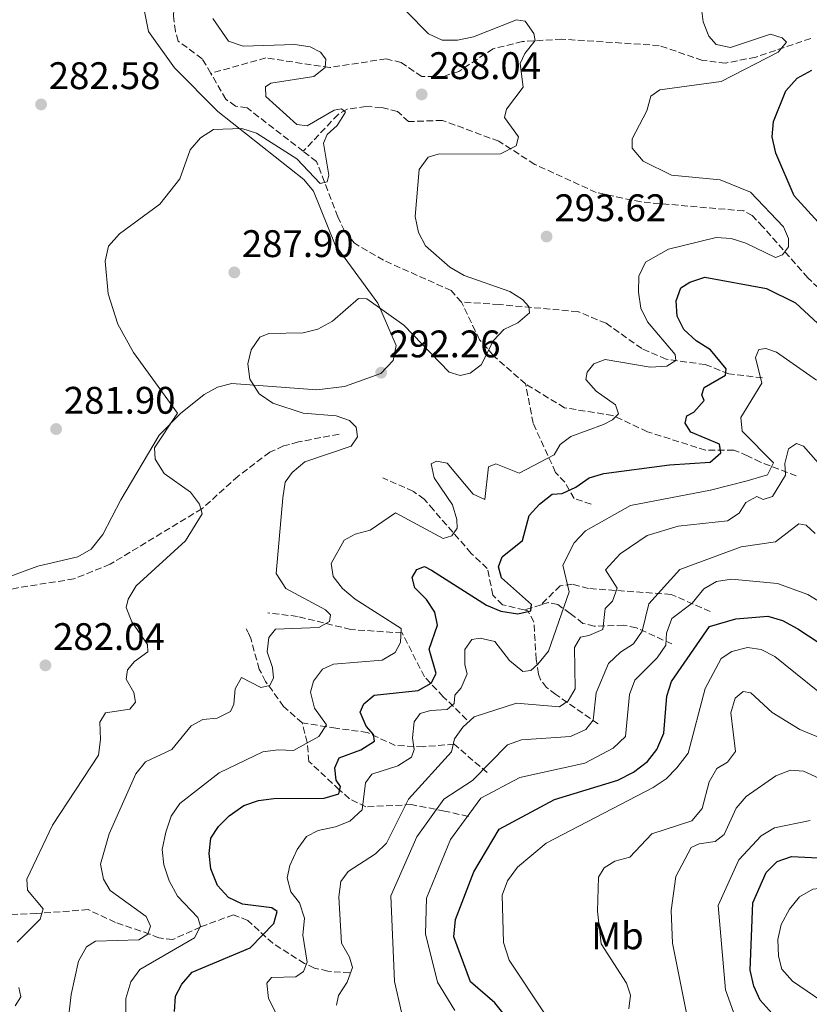
# Model space of a CAD drawing. Units: metres. Extents: x 618896 to 622381, y 4657725 to 4660096.
# Drawn here: x 620176 to 620382, y 4659285 to 4659542 of the extents above; entities that cross this region are included whole.
import ezdxf
from ezdxf.enums import TextEntityAlignment as Align

# ---------------------------------------------------------------- set-up
doc = ezdxf.new("R2010")
doc.units = ezdxf.units.M
doc.header["$MEASUREMENT"] = 0
doc.linetypes.add('DGN Style 3', pattern=[2.435890702152634, 1.739921930109024, -0.6959687720436097])
for name, color, linetype, lineweight in [('Barranco lineal', 142, 'DGN Style 3', 13), ('Cota de punto acotado terreno', 7, 'Continuous', 0), ('Curva de nivel directora', 30, 'Continuous', 30), ('Curva de nivel intermedia', 30, 'Continuous', 0), ('Etiqueta de uso rústico', 92, 'Continuous', 0), ('Línea de cambio de uso (parcela vista)', 92, 'Continuous', 0), ('Punto acotado terreno (símbolo)', 7, 'Continuous', 0), ('Vaguada', 142, 'DGN Style 3', 13)]:
    doc.layers.add(name, color=color, linetype=linetype, lineweight=lineweight)
doc.styles.add('Style-Arial', font='arial.ttf')

# ---------------------------------------------------------------- blocks, each defined once
blk = doc.blocks.new('5PATER')
at = {"layer": 'Barranco lineal', "linetype": 'Continuous', "lineweight": 0}
h = blk.add_hatch(color=51, dxfattribs=at)
edge = h.paths.add_edge_path()
edge.add_ellipse((0, 0), major_axis=(-0.1095731443231308, -0.1110710700762829), ratio=0.9994222409660317, start_angle=0, end_angle=360)

msp = doc.modelspace()

# ---------------------------------------------------------------- linework, layer by layer
at = {"layer": 'Curva de nivel directora', "color": 30, "linetype": 'Continuous', "lineweight": 30, "flags": 128}
for points, elevation in [([(620386.7299999995, 4659485.940000001), (620377.6999999993, 4659495.720000002), (620372.9499999996, 4659506.880000002), (620371.9900000007, 4659511.130000001), (620372.3300000004, 4659515.120000001), (620375.6099999994, 4659523.109999999), (620378.4900000006, 4659526.37), (620382.3199999994, 4659528.480000001)], 300), ([(620297.51, 4659388.960000004), (620301.2099999991, 4659387.460000001), (620305.6399999993, 4659386.7), (620309.0700000003, 4659387.550000002), (620309.209999999, 4659389.130000004), (620301.3599999989, 4659396.140000002), (620300.6100000001, 4659398.960000001), (620301.5600000002, 4659401.58), (620306.8300000007, 4659405.880000001), (620308.6199999988, 4659412.369999999), (620311.3300000001, 4659415.350000001), (620314.6299999993, 4659417.960000002), (620317.1799999997, 4659418.109999999), (620320.7699999993, 4659419.740000002), (620324.2299999993, 4659422.15), (620328.0499999992, 4659423.330000001), (620345.24, 4659425.619999999), (620355.8599999994, 4659426.320000002), (620358.5899999985, 4659428.720000002), (620358.26, 4659431.010000001), (620350.7799999989, 4659434.12), (620349.2999999991, 4659436.42), (620349.7100000004, 4659438.369999999), (620351.5499999999, 4659439.350000001), (620354.25, 4659442.32), (620353.6299999986, 4659443.810000001), (620354.2799999992, 4659445.77), (620359.8600000005, 4659448.970000001), (620360.0199999991, 4659450.600000001), (620355.9299999987, 4659455.590000001), (620352.2000000004, 4659457.890000001), (620348.9699999985, 4659460.890000001), (620347.2400000005, 4659464.390000001), (620346.9199999986, 4659468.380000001), (620348.1799999992, 4659471.760000001), (620350.5399999997, 4659473.250000001), (620354.4600000002, 4659474.490000002), (620370.5099999988, 4659471.520000001), (620378.1100000006, 4659467.86), (620387.3599999998, 4659459.189999999)], 300), ([(620371.9799999995, 4659282.539999999), (620368.839999999, 4659286.01), (620367.1799999983, 4659289.650000001), (620366.2499999985, 4659293.770000001), (620366.9799999995, 4659311.37), (620370.4699999986, 4659319.280000002), (620373.2800000004, 4659322.119999999), (620377.0499999989, 4659323.410000001), (620389.2899999988, 4659322.810000001), (620397.6500000005, 4659325.26), (620409.8199999989, 4659324.2), (620414.2899999992, 4659324.510000001), (620418.3799999997, 4659325.640000002), (620425.8600000008, 4659330.680000001), (620445.289999999, 4659339.510000002), (620453.0099999993, 4659343.83), (620460.9499999987, 4659348.640000002), (620470.8799999995, 4659356.920000001), (620481.2300000007, 4659366.630000001), (620489.0699999996, 4659377.08), (620495.699999999, 4659389.720000001), (620502.8000000002, 4659400.680000001), (620514.3099999991, 4659425.74), (620519.0900000001, 4659433.180000001)], 350), ([(620216.0699999989, 4659283.000000002), (620216.2999999991, 4659286.990000002), (620217.98, 4659290.130000002), (620220.7000000002, 4659293.260000001), (620235.7999999989, 4659299.610000002), (620241.959999999, 4659305.940000001), (620242.8799999999, 4659309.150000001), (620241.4800000007, 4659310.029999999), (620233.7800000005, 4659311.010000001), (620230.1999999997, 4659312.780000002), (620227.2599999983, 4659315.890000002), (620225.5399999993, 4659320.220000002), (620225.0900000001, 4659324.189999999), (620225.5799999996, 4659328.190000001), (620227.5199999998, 4659331.260000002), (620230.3399999985, 4659334.090000001), (620234.2099999996, 4659336.76), (620238.0000000005, 4659338.029999999), (620242.0300000005, 4659338.600000001), (620255.169999999, 4659338.630000001), (620258.98, 4659339.820000002), (620259.3499999987, 4659341.699999999), (620258.2899999992, 4659343.380000001), (620257.9299999994, 4659346.600000001), (620259.0299999992, 4659349.189999999), (620264.6999999997, 4659351.279999999), (620268.2800000005, 4659353.550000001), (620268.019999999, 4659355.260000001), (620266.0599999987, 4659357.400000001), (620264.4800000007, 4659361.11), (620265.4699999986, 4659363.27), (620268.1699999988, 4659365.510000001), (620279.6299999985, 4659366.760000001), (620283.0799999996, 4659368.650000001), (620284.3800000005, 4659371.199999999), (620282.5599999989, 4659377.51), (620284.6599999999, 4659383.740000002), (620283.9600000003, 4659387.199999999), (620281.8599999992, 4659390.5), (620278.7999999992, 4659393.54), (620278.0999999996, 4659396.210000001), (620279.2599999997, 4659398.300000001), (620281.2800000003, 4659399.039999999), (620283.169999999, 4659398.110000002), (620297.51, 4659388.960000004)], 300), ([(620307.5399999992, 4659275.359999999), (620299.6400000001, 4659285.25), (620293.2899999999, 4659290.789999999), (620288.9600000004, 4659302.49), (620289.3600000005, 4659307.039999999), (620294.1500000005, 4659319.45), (620300.78, 4659330.539999999), (620315.2599999995, 4659338.270000001), (620331.7399999995, 4659343.36), (620335.8599999989, 4659345.400000001), (620339.489999999, 4659348.199999999), (620341.9499999998, 4659351.34), (620343.7699999993, 4659355.590000002), (620344.5099999991, 4659365.29), (620345.7299999995, 4659369.109999999), (620355.6299999993, 4659383.390000001), (620362.5299999992, 4659385.449999999), (620370.8699999986, 4659386.09), (620374.7099999987, 4659384.970000001), (620378.6699999993, 4659382.86), (620389.5700000003, 4659375.680000001)], 325)]:
    msp.add_lwpolyline(points, dxfattribs=dict(at, elevation=elevation))
at = {"layer": 'Curva de nivel intermedia', "color": 30, "linetype": 'Continuous', "lineweight": 0, "flags": 128}
for points, elevation in [([(620338.310000001, 4659504.759999998), (620335.4800000011, 4659508.119999998), (620335.4600000011, 4659510.560000001), (620339.3000000011, 4659517.850000001), (620340.3700000017, 4659521.699999998), (620342.6600000006, 4659523.390000001), (620358.7300000016, 4659525.55), (620373.5399999997, 4659533.230000001), (620375.7300000001, 4659535.84), (620374.5700000002, 4659536.970000001), (620371.5999999995, 4659537.899999999), (620361.15, 4659534.369999997), (620357.3800000015, 4659535.179999999), (620355.4800000016, 4659537.32), (620354.0399999999, 4659541.06), (620353.5100000004, 4659545.249999999)], 294.9999999999999), ([(620223.4699999996, 4659359.179999999), (620227.2200000002, 4659359.539999999), (620230.7100000017, 4659361.220000001), (620231.5499999998, 4659363.130000001), (620231.8800000006, 4659367.199999998), (620233.5999999995, 4659370.140000001), (620238.6200000019, 4659367.519999999), (620240.940000002, 4659368.01), (620241.9299999999, 4659370.010000001), (620241.6700000007, 4659372.739999999), (620240.2699999993, 4659376.859999999), (620240.7099999995, 4659380.580000001), (620242.3900000004, 4659382.710000001), (620253.7499999995, 4659383.180000001), (620256.5200000012, 4659384.689999999), (620256.8000000007, 4659386.48), (620255.4600000017, 4659387.74), (620245.1100000006, 4659393.31), (620242.6299999995, 4659397.220000001), (620244.3300000007, 4659416.949999999), (620244.9699999997, 4659421.04), (620246.74, 4659423.619999999), (620250.0500000003, 4659426.359999999), (620262.1699999995, 4659430.470000001), (620263.8000000013, 4659432.869999998), (620263.4900000005, 4659435.430000001), (620261.7699999994, 4659437.16), (620258.3000000004, 4659438.34), (620249.6200000012, 4659439.070000002), (620241.74, 4659441.65), (620238.2100000007, 4659444.119999998), (620235.7699999998, 4659447.940000001), (620235.1700000007, 4659451.890000001), (620236.1200000007, 4659455.570000002), (620238.3100000012, 4659458.91), (620240.7300000018, 4659459.8), (620249.6300000001, 4659459.980000001), (620253.5100000005, 4659460.939999999), (620257.260000001, 4659463.05), (620264.1200000008, 4659468.96), (620266.2400000021, 4659468.859999999), (620275.9100000014, 4659462.029999998), (620287.7700000014, 4659449.730000001), (620290.6400000014, 4659448.880000001), (620293.2300000018, 4659449.5), (620296.0599999994, 4659451.640000001), (620299.2600000001, 4659457.969999999), (620302.0300000017, 4659460.890000001), (620305.6100000002, 4659462.63), (620308.7199999995, 4659465.220000001), (620308.5600000008, 4659466.880000001), (620306.9100000011, 4659468.66), (620303.5300000015, 4659470.800000002), (620291.6200000002, 4659474.95), (620287.8800000009, 4659477.140000001), (620281.5799999998, 4659482.65), (620279.7500000015, 4659486.199999999), (620278.910000001, 4659490.359999999), (620279.9200000013, 4659502.55), (620282.2999999997, 4659505.789999999), (620284.9000000014, 4659506.569999998), (620301.0900000007, 4659506.66), (620305.1800000012, 4659508.779999999), (620305.8300000015, 4659511.100000001), (620302.1900000004, 4659516.189999999), (620302.6900000012, 4659518.289999999), (620307.0099999995, 4659524.059999999), (620306.2699999998, 4659530.219999999), (620307.5000000012, 4659532.869999998), (620310.1500000021, 4659536.189999999), (620309.8000000013, 4659538.09), (620307.5999999996, 4659541.310000001), (620305.3399999999, 4659541.640000001), (620294.0499999999, 4659537.159999999), (620289.9000000014, 4659536.33), (620285.9000000004, 4659536.34), (620282.3100000008, 4659538), (620276.5900000009, 4659543.8)], 290.0000000000001), ([(620241.1800000012, 4659525.13), (620252.4599999998, 4659526.830000001), (620255.35, 4659529.23), (620255.5199999998, 4659531.33), (620254.2100000001, 4659533.17), (620251.4400000006, 4659534.600000001), (620247.4700000009, 4659535.199999999), (620233.9800000016, 4659534.779999999), (620230.1799999997, 4659536.100000001), (620226.0500000013, 4659541.999999999)], 285), ([(620175.0600000002, 4659301.09), (620181.0200000012, 4659307.109999998), (620181.8600000017, 4659309.759999999), (620177.7199999999, 4659314.67), (620177.5299999999, 4659317.499999999), (620184.2700000012, 4659331.659999999), (620196.2600000007, 4659349.880000001), (620196.7800000015, 4659353.939999999), (620196.5900000016, 4659358.449999998), (620198.0900000014, 4659360.869999998), (620204.4700000006, 4659361.880000001), (620205.8899999999, 4659363.73), (620205.4900000021, 4659366.180000001), (620203.5000000005, 4659369.689999999), (620203.7799999999, 4659372.160000001), (620205.6700000009, 4659374.34), (620209.1300000009, 4659376.859999999), (620209.0500000004, 4659378.75), (620204.9400000023, 4659384.640000001), (620203.4400000002, 4659388.350000001), (620204.0300000003, 4659390.539999999), (620206.0399999997, 4659394.000000001), (620218.9400000012, 4659405.730000001), (620223.2599999995, 4659412.820000002), (620222.6200000002, 4659415.3), (620220.2400000021, 4659418.42), (620213.4100000013, 4659423.3), (620211.0100000007, 4659427.03), (620210.8499999997, 4659430.05), (620216.8300000011, 4659439.08), (620205.3500000013, 4659454.909999999), (620201.2699999998, 4659462.24), (620198.7999999999, 4659470.210000001), (620197.9800000018, 4659478.689999999), (620198.9000000005, 4659482.560000001), (620201.69, 4659485.810000001), (620212.2900000014, 4659493.550000001), (620217.5000000016, 4659500.119999998), (620220.2000000017, 4659507.749999999), (620222.8600000016, 4659510.880000001), (620226.2600000014, 4659513.02), (620233.6799999999, 4659513.300000001), (620237.490000001, 4659512.069999999), (620248.0000000007, 4659505.34), (620254.0900000016, 4659498.969999999), (620255.9199999999, 4659499.34), (620256.3500000013, 4659501.130000001), (620254.9499999998, 4659509.470000001), (620255.9400000002, 4659511.73), (620258.5300000006, 4659514.109999998), (620260.73, 4659517.57), (620259.6700000007, 4659518.399999999), (620257.7100000003, 4659518.09), (620250.7200000009, 4659514.019999999), (620248.0200000008, 4659514.300000001), (620239.9000000004, 4659521.59), (620239.8300000011, 4659524.15), (620241.1800000012, 4659525.13)], 285), ([(620203.3399999995, 4659277.499999999), (620203.4000000021, 4659286.430000001), (620204.6500000015, 4659290.749999999), (620207.030000002, 4659293.960000001), (620221.2600000012, 4659302.28), (620222.8900000006, 4659305.250000001), (620222.1300000007, 4659307.510000001), (620216.8700000013, 4659313.08), (620214.700000001, 4659317.100000001), (620213.3200000018, 4659321.310000001), (620212.9000000017, 4659325.3), (620213.7900000013, 4659329.759999999), (620215.1900000004, 4659333.98), (620217.4400000013, 4659337.300000001), (620227.7000000008, 4659345.229999999), (620239.1500000015, 4659350.779999999), (620243.1100000001, 4659351.289999999), (620247.1, 4659351.080000001), (620253.7200000006, 4659354.769999999), (620255.7700000004, 4659357.8), (620252.6299999999, 4659362.16), (620251.5200000011, 4659366.28), (620252.3300000003, 4659369.149999999), (620254.7000000018, 4659372.34), (620257.5600000005, 4659373.600000001), (620270.2300000018, 4659374.65), (620273.6800000007, 4659376.630000001), (620275.0100000006, 4659379.21), (620275.2200000007, 4659382.890000001), (620263.2300000011, 4659390.539999999), (620259.8899999997, 4659393.31), (620257.450000001, 4659396.470000001), (620256.9500000004, 4659399.83), (620260.3700000001, 4659405.9), (620263.2500000013, 4659407.480000001), (620267.1000000003, 4659408.560000001), (620273.7700000001, 4659413.050000001), (620286.1700000009, 4659406.399999999), (620288.4200000018, 4659407.11), (620289.8200000009, 4659409.03), (620289.7200000003, 4659411.33), (620288.5900000016, 4659415.17), (620283.8200000017, 4659422.189999999), (620283.0199999993, 4659425.850000001), (620284.4299999997, 4659426.509999999), (620287.2100000002, 4659426.04), (620293.9900000017, 4659417.939999999), (620297.0200000005, 4659416.529999999), (620298.0399999997, 4659425.099999999), (620299.9200000018, 4659425.81), (620306.0400000017, 4659423.409999999), (620315.1000000008, 4659428.159999998), (620316.7100000002, 4659430.92), (620319.4900000007, 4659432.949999998), (620327.9800000022, 4659436.13), (620330.3800000006, 4659437.329999999), (620331.9100000015, 4659438.850000001), (620331.1400000005, 4659441.25), (620326.1300000015, 4659444.810000001), (620323.4100000013, 4659447.800000002), (620323.7000000018, 4659449.779999999), (620325.49, 4659451.91), (620328.4300000014, 4659453.01), (620340.1500000005, 4659451.069999999), (620344.4900000012, 4659451.289999999), (620346.8300000015, 4659452.779999999), (620346.6900000006, 4659454.390000001), (620339.5, 4659462.829999999), (620337.7099999997, 4659466.4), (620337.0900000005, 4659470.58), (620337.2300000014, 4659474.74), (620339.0000000016, 4659478.460000002), (620344.9600000007, 4659481.800000001), (620357.3900000005, 4659484.859999998), (620361.310000001, 4659484.59), (620365.1199999996, 4659483.390000001), (620372.8900000014, 4659479.619999999), (620374.6600000017, 4659480.319999998), (620376.28, 4659482.440000001), (620376.28, 4659484.640000001), (620374.920000001, 4659487.63), (620366.3500000013, 4659496.689999999), (620358.4600000011, 4659499.859999998), (620345.7100000017, 4659501.090000001), (620338.310000001, 4659504.759999998)], 294.9999999999999), ([(620242.4300000007, 4659282.850000001), (620240.5799999998, 4659286.390000001), (620240.1300000006, 4659290.409999999), (620241.4300000014, 4659291.869999998), (620247.7300000002, 4659292.099999999), (620249.7199999995, 4659293.46), (620250.6600000006, 4659295.91), (620249.5899999999, 4659302.899999999), (620249.9600000009, 4659307.340000001), (620248.7200000006, 4659311.38), (620246.4299999994, 4659314.249999999), (620245.4900000006, 4659317.859999999), (620246.1299999999, 4659321.06), (620248.0900000001, 4659325.269999999), (620250.530000001, 4659328.640000001), (620253.5400000017, 4659330.269999999), (620258.1200000015, 4659331.149999999), (620261.8099999996, 4659332.66), (620265.0000000015, 4659335.58), (620265.8700000009, 4659342.689999999), (620267.5499999997, 4659344.930000001), (620274.310000001, 4659347.06), (620277.9000000008, 4659349.33), (620278.5900000014, 4659351.38), (620278.1500000011, 4659354.42), (620278.5800000002, 4659358.58), (620280.1700000018, 4659360.73), (620282.8800000007, 4659361.529999998), (620287.2100000002, 4659361.82), (620289.0400000009, 4659363.359999998), (620289.2300000008, 4659365.48), (620290.8600000005, 4659367.409999998), (620292.4500000017, 4659371.109999998), (620291.8200000015, 4659373.439999999), (620291.8600000016, 4659377.440000001), (620293.6200000007, 4659379.999999999), (620295.8100000012, 4659380.34), (620299.62, 4659379.529999998), (620303.5100000014, 4659374.59), (620306.92, 4659371.67), (620309.0800000015, 4659371.91), (620310.8800000009, 4659373.640000001), (620313.6600000013, 4659377.029999999), (620319.0700000006, 4659392.480000001), (620317.3800000007, 4659399.4), (620320.32, 4659405.269999999), (620323.2999999995, 4659408.38), (620335.0800000011, 4659414.949999998), (620355.8900000006, 4659418.970000001), (620365.4500000007, 4659421.42), (620370.7800000014, 4659422.949999998), (620372.3100000003, 4659426.109999999), (620364.2100000001, 4659434.359999999), (620363.8700000002, 4659437.92), (620369.2900000005, 4659446.9), (620367.6900000002, 4659453.600000001), (620368.5500000007, 4659455.630000001), (620370.3900000004, 4659455.92), (620373.1200000016, 4659454.949999999), (620383.6100000015, 4659447.63)], 305.0000000000001), ([(620258.3499999996, 4659284.640000001), (620258.8900000005, 4659287.220000001), (620261.1700000004, 4659290.699999999), (620262.5600000008, 4659294.470000001), (620261.7200000002, 4659297.180000001), (620259.6399999993, 4659300.890000001), (620258.990000001, 4659312.970000001), (620259.5000000007, 4659316.930000001), (620261.3600000005, 4659319.58), (620268.5300000008, 4659324.17), (620271.4200000009, 4659326.920000001), (620277.1100000017, 4659338.4), (620288.3400000012, 4659350.73), (620289.1700000005, 4659354.109999999), (620291.2900000017, 4659357.140000001), (620294.2199999997, 4659359.9), (620305.3300000008, 4659363.470000001), (620316.5200000001, 4659362.5), (620318.8, 4659364.009999999), (620320.5700000003, 4659367.130000002), (620320.4299999995, 4659377.95), (620322.0400000011, 4659380.649999999), (620324.1500000011, 4659381.039999999), (620327.8600000015, 4659382.670000001), (620328.4200000003, 4659388.16), (620330.3200000002, 4659390.069999999), (620331.5600000008, 4659393.41), (620328.5200000008, 4659398.240000002), (620332.3699999999, 4659402.4), (620339.3700000005, 4659407.13), (620347.4900000008, 4659409.570000002), (620360.3200000008, 4659410.98), (620363.3800000007, 4659412.939999999), (620365.150000001, 4659415.800000001), (620367.9699999995, 4659417.359999998), (620369.6600000015, 4659416.58), (620372.1200000005, 4659417.309999999), (620375.4400000018, 4659422.91), (620375.3099999999, 4659425.890000001), (620376.3, 4659429.739999999), (620378.3200000006, 4659431.119999998), (620380.2000000004, 4659430.409999999), (620385.2800000011, 4659424.59)], 310), ([(620388.5100000009, 4659283.289999997), (620377.3399999995, 4659290.939999999), (620374.5099999999, 4659294.05), (620373.6400000004, 4659297.430000001), (620373.5100000006, 4659301.830000001), (620374.370000001, 4659305.720000001), (620376.5000000013, 4659309.71), (620379.1499999999, 4659312.91), (620382.5899999999, 4659314.96), (620390.8700000013, 4659315.779999998), (620399.6800000002, 4659317.779999998), (620408.7800000017, 4659317.32), (620417.5700000006, 4659318.230000001), (620429.4800000017, 4659322.98), (620442.1100000006, 4659326.519999999), (620463.7600000005, 4659338.74), (620473.4600000011, 4659347.560000001), (620492.7599999999, 4659370.06), (620508.54, 4659396.720000001), (620513.52, 4659403.779999999), (620518.8300000009, 4659417.430000001)], 355.0000000000001), ([(620275.29, 4659282.829999999), (620273.4999999997, 4659290.890000001), (620272.5099999994, 4659313.179999999), (620279.290000001, 4659328.579999999), (620286.3600000008, 4659338.420000001), (620293.8100000008, 4659343.269999999), (620302.9700000006, 4659352.550000002), (620306.5800000003, 4659353.83), (620319.4300000004, 4659354.78), (620323.4200000003, 4659356.579999999), (620325.3400000002, 4659358.96), (620326.0800000001, 4659366.13), (620329.300000001, 4659373.800000002), (620332.41, 4659376.749999999), (620335.820000001, 4659378.899999999), (620338.1100000021, 4659382.179999999), (620339.8399999999, 4659389.3), (620347.9100000011, 4659398.279999998), (620363.9100000005, 4659404.24), (620372.8800000002, 4659405.51), (620378.9700000011, 4659410.21), (620380.9000000001, 4659409.83), (620383.2200000002, 4659407.67)], 315.0000000000001), ([(620288.0599999996, 4659327.890000001), (620296.0000000012, 4659338.65), (620306.130000001, 4659344.02), (620323.1100000017, 4659347.810000001), (620330.5000000012, 4659351.659999999), (620333.6999999997, 4659354.769999999), (620334.7800000015, 4659365.71), (620336.1699999997, 4659369.449999999), (620342.0100000001, 4659375.23), (620344.2499999999, 4659378.550000001), (620344.4100000008, 4659381.710000002), (620345.7899999998, 4659385.470000002), (620351.1299999997, 4659389.519999999), (620354.1400000005, 4659393.289999997), (620357.4400000018, 4659395.149999999), (620361.3900000014, 4659395.749999999), (620373.4300000002, 4659394.62), (620381.28, 4659391.800000001), (620395.8900000014, 4659382.859999998)], 319.9999999999999), ([(620312.7100000014, 4659282.38), (620303.3600000016, 4659296.429999998), (620301.8799999999, 4659301.029999998), (620301.5300000011, 4659313.359999999), (620302.9900000006, 4659317.079999999), (620305.5900000001, 4659320.710000001), (620313.0600000002, 4659326.920000001), (620340.9800000021, 4659341.429999999), (620344.3200000013, 4659343.710000001), (620347.1399999999, 4659346.53), (620350.0999999993, 4659350.369999997), (620354.5400000006, 4659367.239999998), (620358.7300000016, 4659375.100000001), (620361.5000000009, 4659376.890000001), (620365.6000000003, 4659377.99), (620369.1699999999, 4659377.42), (620372.7400000016, 4659375.599999999), (620386.6, 4659364.4)], 330.0000000000001), ([(620334.5700000015, 4659283.699999999), (620335.0800000011, 4659287.329999999), (620334.0000000015, 4659290.439999998), (620327.4300000002, 4659300.640000001), (620326.4000000019, 4659309.16), (620326.7200000016, 4659318.050000002), (620328.2100000002, 4659320.49), (620330.9700000007, 4659322.189999999), (620334.9100000013, 4659323.3), (620340.6199999999, 4659329.319999999), (620351.0200000004, 4659332.73), (620353.7800000006, 4659335.989999998), (620355.5399999997, 4659342.92), (620357.5700000015, 4659346.369999999), (620360.3699999999, 4659348.01), (620362.4000000019, 4659350.84), (620361.1900000003, 4659360.88), (620362.3300000002, 4659364.710000001), (620364.4800000006, 4659366.439999999), (620366.4400000006, 4659366.09), (620372.0199999998, 4659361.01), (620379.2599999994, 4659356.55), (620399.4400000009, 4659348.249999999)], 334.9999999999999), ([(620188.1600000004, 4659279.139999999), (620189.1200000015, 4659287.499999999), (620191.0300000004, 4659296.17), (620193.1000000002, 4659299.92), (620195.4300000014, 4659301.359999999), (620206.7900000006, 4659301.75), (620209.1599999999, 4659303.199999998), (620209.7800000013, 4659305.319999999), (620208.7100000007, 4659307.779999998), (620199.3400000008, 4659314.550000001), (620197.5400000014, 4659317.509999998), (620196.7900000005, 4659321.46), (620199.0599999991, 4659329.350000001), (620206.0100000006, 4659345.029999998), (620208.5000000006, 4659348.15), (620215.3500000014, 4659351.349999999), (620220.4299999997, 4659357.529999999), (620223.4699999996, 4659359.179999999)], 290.0000000000001), ([(620350.1600000019, 4659279.970000001), (620345.990000001, 4659300.869999999), (620345.6400000001, 4659309.399999999), (620346.8400000005, 4659318.199999999), (620350.8400000014, 4659325.81), (620352.9800000006, 4659326.789999999), (620357.1400000001, 4659327.380000001), (620359.4900000015, 4659329.149999999), (620362.5899999995, 4659336.050000002), (620365.1800000002, 4659339.100000001), (620372.9600000007, 4659344.489999999), (620376.8200000009, 4659345.939999999), (620380.1800000004, 4659345.67), (620384.1900000003, 4659343.850000001)], 340.0000000000001), ([(620363.990000001, 4659277.009999999), (620359.8700000015, 4659288.649999999), (620357.8799999999, 4659310.7), (620363.2800000003, 4659322.59), (620369.1000000006, 4659328.839999998), (620372.5700000018, 4659330.899999999), (620381.8900000004, 4659332.869999998)], 345.0000000000001), ([(620289.2400000021, 4659283.319999999), (620284.6800000002, 4659290.699999999), (620281.5300000006, 4659303.310000001), (620281.7899999999, 4659312.600000001), (620288.0599999996, 4659327.890000001)], 319.9999999999999), ([(620174.5199999991, 4659284.470000001), (620176.0200000012, 4659286.859999999), (620175.4900000015, 4659289.279999998)], 285)]:
    msp.add_lwpolyline(points, dxfattribs=dict(at, elevation=elevation))
at = {"layer": 'Línea de cambio de uso (parcela vista)', "color": 92, "linetype": 'Continuous', "lineweight": 0}
msp.add_polyline3d([(620207.3499999996, 4659548.189999999, 283.070000000007), (620209.29, 4659538.600000001, 283.6300000000047), (620216.0999999996, 4659529.09, 284.4900000000052), (620227.3799999999, 4659517.730000001, 284.820000000007), (620249.8600000005, 4659499.949999999, 287.8999999999942), (620252.3499999996, 4659496.960000001, 288.1600000000035), (620258.04, 4659482.960000001, 288.75), (620269.0899999999, 4659467.74, 290.4499999999971), (620273.9299999997, 4659456.710000001, 292.1600000000035), (620273.1699999999, 4659452.810000001, 291.9700000000012), (620269.9199999999, 4659449.4, 291.820000000007), (620260.4600000001, 4659446.039999999, 291.1499999999942), (620253.1799999997, 4659445.119999999, 290.4499999999971), (620231.0300000003, 4659446.76, 287.8999999999942), (620227.2800000003, 4659445.84, 287.070000000007), (620223.8600000005, 4659443.890000001, 286.1100000000006), (620217.6600000003, 4659438.970000001, 284.7599999999948), (620212.0599999996, 4659433.350000001, 284.0200000000041), (620202.0899999999, 4659416.449999999, 283.9499999999971), (620197.3700000001, 4659407.4, 283.3399999999965), (620194.3099999996, 4659403.609999999, 283), (620190.8200000003, 4659401.609999999, 282.7100000000065), (620180.4699999997, 4659399.189999999, 281.9400000000023), (620165.7100000001, 4659393.730000001, 280.6600000000035)], dxfattribs=at)
at = {"layer": 'Vaguada', "color": 142, "linetype": 'DGN Style 3', "lineweight": 13, "extrusion": (-0.3515750920751534, -0.1086101542362725, 0.9298380445158826), "elevation": -723862.7391185869, "flags": 128}
msp.add_lwpolyline([(-4268709.710466062, 1829981.816848243), (-4268709.710466062, 1829976.897956091)], dxfattribs=at)
at = {"layer": 'Vaguada', "color": 142, "linetype": 'DGN Style 3', "lineweight": 13}
for points in [[(620225.54, 4659527.66, 282.9799999999959), (620223.2999999998, 4659531.480000001, 282.5500000000029), (620217.0599999996, 4659536.07, 282.5500000000029), (620216.3099999996, 4659538.609999999, 282.1300000000047), (620215.8600000005, 4659542.58, 281.9100000000035), (620216.0499999998, 4659556.07, 281.9100000000035), (620215.1799999997, 4659560.59, 281.2799999999988), (620213.0700000003, 4659563.99, 281.0599999999977), (620202.9100000003, 4659566.4, 280.4199999999983), (620199.8399999999, 4659568.850000001, 280.0399999999936), (620192.4699999997, 4659580.310000001, 279.1300000000047), (620191.04, 4659585.15, 278.929999999993), (620190.0800000001, 4659600.980000001, 278.2899999999936), (620187.5700000003, 4659608.619999999, 277.6699999999983), (620174.4900000002, 4659618.91, 276.8000000000029), (620159.6100000005, 4659635.279999999, 275.7400000000052), (620155.3799999999, 4659636.02, 275.3099999999977)], [(620382.0899999999, 4659536.76, 296.0899999999965), (620367.7000000002, 4659531.890000001, 294.8999999999942), (620359.8499999996, 4659530.32, 293.8600000000006), (620353.8499999996, 4659531.050000001, 293.3099999999977), (620342.4800000006, 4659534.930000001, 292.5599999999977), (620317.1500000004, 4659536.58, 290.8600000000006), (620306.8600000005, 4659535.949999999, 290), (620299.1799999997, 4659534.060000001, 288.8099999999977), (620290.25, 4659528.189999999, 287.2400000000052), (620286.3399999999, 4659526.869999999, 286.8999999999942), (620280.5999999996, 4659526.810000001, 286.6000000000058), (620275.2100000001, 4659530.460000001, 285.9600000000065), (620271.29, 4659531.449999999, 285.6600000000035), (620256.5899999999, 4659529.180000001, 284.6900000000023), (620239.9299999997, 4659531.680000001, 283.6900000000023), (620225.54, 4659527.66, 282.9799999999959)], [(620249.6799999997, 4659507.350000001, 284.6900000000023), (620235, 4659518.680000001, 283.8300000000018), (620232, 4659519.09, 283.4100000000035), (620229.5, 4659520.930000001, 283.4100000000035), (620225.54, 4659527.66, 282.9799999999959)], [(620391.2000000002, 4659465.050000001, 297.6199999999953), (620381.3200000003, 4659474.32, 295.75), (620369.5999999996, 4659487.66, 294.5299999999988), (620366.8099999996, 4659490.560000001, 294.4100000000035), (620364.5700000003, 4659491.779999999, 294.2599999999948), (620337.8099999996, 4659494.130000001, 291.9199999999983), (620326.1100000005, 4659496.58, 290.9799999999959), (620310.0599999996, 4659503.939999999, 290.5099999999948), (620300.6900000004, 4659509.949999999, 288.9400000000023), (620286.0300000003, 4659515.390000001, 287.0399999999936), (620277.1399999997, 4659515.08, 286.1699999999983), (620274.25, 4659517.75, 285.3500000000058), (620270.04, 4659518.800000001, 285.3099999999977), (620266.0300000003, 4659518.99, 285.3600000000006), (620261.1100000005, 4659518.289999999, 284.8699999999953), (620258.75, 4659516.939999999, 284.679999999993), (620249.6799999997, 4659507.350000001, 284.6900000000023)], [(620290.9199999999, 4659468.039999999, 288.5099999999948), (620288.2800000003, 4659471.01, 287.8099999999977), (620270.5899999999, 4659478.92, 286.6000000000058), (620262.9600000001, 4659483.430000001, 286.1699999999983), (620260.4299999997, 4659486.57, 285.9100000000035), (620258.7199999997, 4659490.210000001, 285.6399999999995), (620253.1299999999, 4659504.680000001, 284.8899999999995), (620249.6799999997, 4659507.350000001, 284.6900000000023)], [(620369.4699999997, 4659448.27, 303.429999999993), (620360.6699999999, 4659449.32, 300.6600000000035), (620354.5599999996, 4659451.730000001, 298.1000000000058), (620344.3499999996, 4659453.100000001, 295.3399999999965), (620338.0199999996, 4659455.890000001, 293.8500000000058), (620328.6799999997, 4659462.480000001, 292.570000000007), (620321.3300000001, 4659465.539999999, 291.5), (620300.75, 4659467.369999999, 290.6399999999995), (620290.9199999999, 4659468.039999999, 288.5099999999948)], [(620307.6799999997, 4659446.66, 291.8399999999965), (620299.2999999998, 4659454.039999999, 290.6199999999953), (620295.6799999997, 4659458.199999999, 290), (620290.9199999999, 4659468.039999999, 288.5099999999948)], [(620324.8200000003, 4659415.300000001, 301.3099999999977), (620320.3499999996, 4659416.810000001, 299.6100000000006), (620317.9100000003, 4659421.039999999, 297.0500000000029), (620315.5, 4659423.609999999, 295.1399999999995), (620309.6299999999, 4659436.430000001, 291.3099999999977), (620307.6799999997, 4659446.66, 291.8399999999965)], [(620378.29, 4659422.680000001, 311.2599999999948), (620368.9400000004, 4659426.289999999, 302.570000000007), (620365.6100000005, 4659427.9, 301.3500000000058), (620361.9900000002, 4659429.439999999, 300.8600000000006), (620354.6399999997, 4659429.390000001, 298.5200000000041), (620339.4500000002, 4659434.230000001, 296.3899999999995), (620330.4500000002, 4659438.449999999, 295.3300000000018), (620317.8200000003, 4659440.470000001, 293.1999999999971), (620307.6799999997, 4659446.66, 291.8399999999965)], [(620259.0099999999, 4659433.59, 289.5299999999988), (620248.4100000003, 4659431.550000001, 288.679999999993), (620244.5599999996, 4659430.51, 288.3000000000029), (620240.9100000003, 4659428.869999999, 287.8600000000006), (620232.6799999997, 4659422.619999999, 286.9499999999971), (620223.2400000002, 4659414.130000001, 285.2700000000041), (620199.2699999996, 4659399.640000001, 281.7100000000065), (620189.8499999996, 4659395.83, 281.7299999999959), (620175.2300000006, 4659393.539999999, 280.8000000000029), (620171.3200000003, 4659392.65, 280.4799999999959), (620167.6600000003, 4659391.02, 280.179999999993), (620150.7400000002, 4659376.52, 279.2700000000041), (620147.5, 4659374.15, 279.1300000000047), (620143.9199999999, 4659372.57, 278.8800000000047), (620121.0800000001, 4659368.369999999, 277.0599999999977), (620109.6900000004, 4659369.619999999, 276.2200000000012)], [(620307.3399999999, 4659387.730000001, 299.7200000000012), (620301.6399999997, 4659389.09, 299.5399999999936), (620299.1600000003, 4659391.609999999, 297.6399999999995), (620297.6900000004, 4659398.58, 296.9799999999959), (620293.4800000006, 4659402.5, 296.3399999999965), (620283.6500000004, 4659413.82, 293.7899999999936), (620281.1900000004, 4659416.619999999, 292.0800000000018), (620278.3899999997, 4659418.67, 290.8099999999977), (620270.4299999997, 4659422.16, 290.5899999999965)], [(620355.8399999999, 4659387.300000001, 322.5), (620345.6500000004, 4659391.800000001, 317.8899999999995), (620324.0899999999, 4659393.32, 305.8899999999995), (620319.9400000004, 4659394.430000001, 305.1999999999971), (620316.6900000004, 4659394.060000001, 304.6199999999953), (620311.7100000001, 4659389.08, 301.5299999999988)], [(620345.8099999996, 4659378.890000001, 321.0299999999988), (620336.6100000005, 4659383.100000001, 314.6499999999942), (620333.2000000002, 4659383.75, 312.7799999999988), (620325.5700000003, 4659383.470000001, 309.7400000000052), (620322.6399999997, 4659384.24, 308.2599999999948), (620319.2999999998, 4659386.82, 304.8500000000058), (620316.0499999998, 4659389.15, 303.3600000000006), (620313.5700000003, 4659389.65, 302.3000000000029), (620311.7100000001, 4659389.08, 301.5299999999988)], [(620292.3399999999, 4659359.119999999, 308.2700000000041), (620286.2100000001, 4659365.109999999, 302.0899999999965), (620281.2800000003, 4659370.33, 298.5800000000018), (620275.4699999997, 4659381.74, 295.0599999999977), (620262.0700000003, 4659382.640000001, 292.570000000007), (620248.1900000004, 4659386.050000001, 289.9499999999971), (620240.3899999997, 4659386.960000001, 288.25)], [(620326.5700000003, 4659358.02, 316.570000000007), (620315.5800000001, 4659365.699999999, 308.6399999999995), (620313.1500000004, 4659367.480000001, 307.4799999999959), (620311.5800000001, 4659369.560000001, 306.4900000000052), (620311.0800000001, 4659370.99, 305.929999999993), (620310.4100000003, 4659374.800000001, 304.5599999999977), (620309.8600000005, 4659384.619999999, 302.5599999999977), (620308.2999999998, 4659387.51, 299.75), (620307.3399999999, 4659387.730000001, 299.7200000000012)], [(620249.3700000001, 4659358.289999999, 290.7799999999988), (620244.54, 4659362.560000001, 289.7100000000065), (620239.8600000005, 4659369.100000001, 288.9499999999971), (620238.1900000004, 4659372.310000001, 288.6499999999942), (620235.9699999997, 4659380.27, 289.2200000000012), (620235.2100000001, 4659382.060000001, 288.429999999993), (620234.7699999996, 4659382.83, 287.8000000000029)], [(620297.6299999999, 4659345.32, 315.0500000000029), (620289.04, 4659352.75, 309.5099999999948), (620280.9400000004, 4659352.050000001, 305.2599999999948), (620273.6200000001, 4659352.41, 302.0299999999988), (620266.4299999997, 4659355.76, 297.8999999999942), (620258.2100000001, 4659356.92, 295.2299999999959), (620249.3700000001, 4659358.289999999, 290.7799999999988)], [(620292.7599999999, 4659333.9, 319.1000000000058), (620286.5199999996, 4659335.310000001, 316.5399999999936), (620277.8799999999, 4659336.970000001, 309.3000000000029), (620265.9800000006, 4659336.42, 303.320000000007), (620261.7000000002, 4659338.5, 300.5299999999988), (620259.0700000003, 4659340.859999999, 298.5599999999977), (620251.1699999999, 4659348.26, 294.3999999999942), (620250.6699999999, 4659353.199999999, 292.9100000000035), (620249.3700000001, 4659358.289999999, 290.7799999999988)], [(620261.8600000005, 4659293.09, 309.0899999999965), (620256.0800000001, 4659293.529999999, 305.8899999999995), (620252.6200000001, 4659294.369999999, 304.0800000000018), (620249.9900000002, 4659295.550000001, 302.9100000000035), (620241.7300000006, 4659300.810000001, 299.929999999993), (620235.2100000001, 4659306.77, 297.5899999999965), (620231.4400000004, 4659308.27, 296.6300000000047), (620222.9299999997, 4659305.08, 294.6499999999942), (620215.6399999997, 4659301.810000001, 291.4199999999983), (620212.0300000003, 4659302.230000001, 289.929999999993), (620209.5999999996, 4659303.230000001, 289.070000000007), (620200.6699999999, 4659306.26, 287.8000000000029), (620193.5199999996, 4659309.600000001, 286.3099999999977), (620180.1200000001, 4659308.600000001, 283.7100000000065), (620164.6100000005, 4659308.050000001, 282.0500000000029)]]:
    msp.add_polyline3d(points, dxfattribs=at)

# ---------------------------------------------------------------- block references
at = {"layer": 'Punto acotado terreno (símbolo)', "color": 7, "linetype": 'Continuous', "lineweight": 0, "xscale": 10, "yscale": 10, "zscale": 10}
for p in [(620280.5699999996, 4659522.170000004, 288.0399999999936), (620181.2800000005, 4659519.56, 282.5800000000022), (620313.1499999973, 4659485.120000003, 293.6199999999958), (620231.6799999995, 4659475.760000002, 287.8999999999946), (620269.9999999994, 4659449.609999999, 292.2599999999948), (620185.1999999988, 4659434.910000001, 281.8999999999942), (620182.4099999993, 4659373.289999999, 282.0399999999941)]:
    msp.add_blockref('5PATER', p, dxfattribs=at)

# ---------------------------------------------------------------- texts
at = {"layer": 'Cota de punto acotado terreno', "color": 7, "linetype": 'Continuous', "lineweight": 0, "style": 'Style-Arial'}
for s, p in [('288.04', (620282.5500000004, 4659526.170000004, 288.0399999999936)), ('282.58', (620183.2700000004, 4659523.559999998, 282.5800000000018)), ('293.62', (620315.1999999997, 4659489.119999999, 293.6199999999953)), ('287.90', (620233.6600000003, 4659479.760000002, 287.8999999999942)), ('292.26', (620271.9800000002, 4659453.609999999, 292.2599999999948)), ('281.90', (620187.1900000009, 4659438.909999999, 281.8999999999942)), ('282.04', (620184.3999999991, 4659377.290000001, 282.0399999999936))]:
    msp.add_text(s, height=7.000000000000002, dxfattribs=at).set_placement(p)
at = {"layer": 'Etiqueta de uso rústico', "color": 92, "linetype": 'Continuous', "lineweight": 0, "style": 'Style-Arial'}
msp.add_text('Mb', height=7.000000000000002, dxfattribs=at).set_placement((620331.6702462441, 4659302.770009998, 335.7899999999936), align=Align.MIDDLE_CENTER)

doc.saveas('drawing.dxf')
